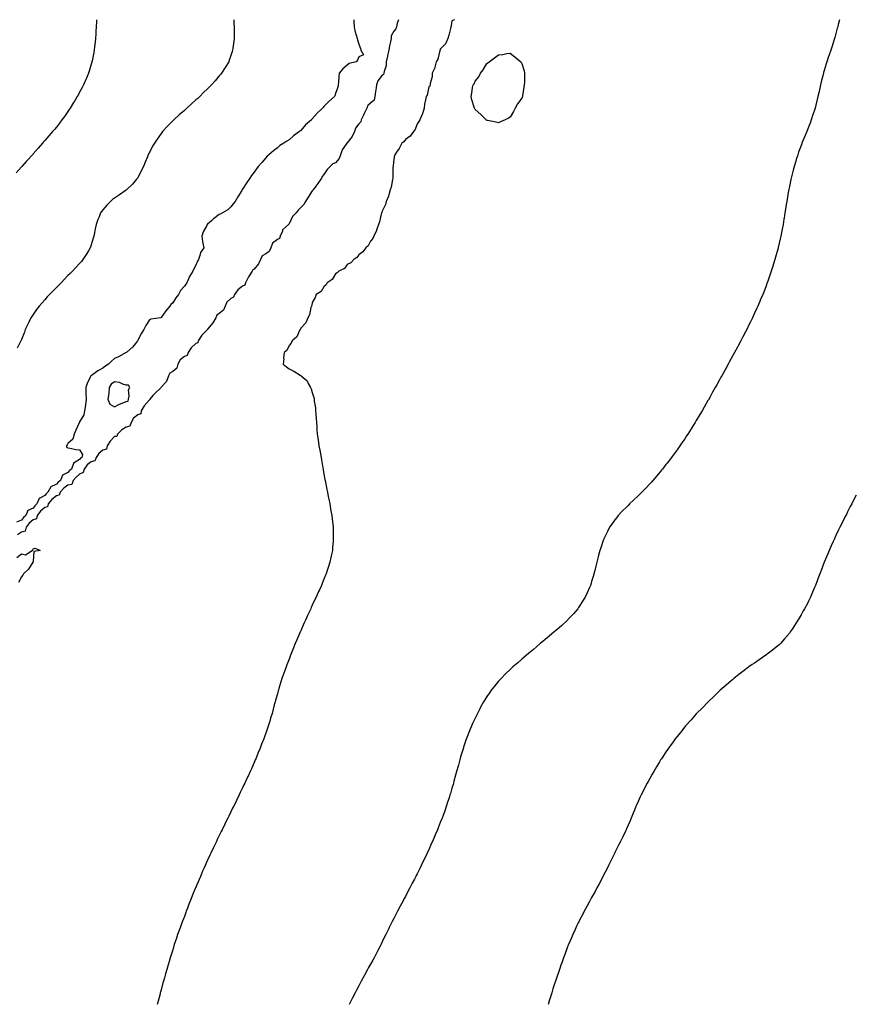
# Model space of a CAD drawing. Units: inches. Extents: x 889283 to 891923, y 7348058 to 7350698.
# Drawn here: x 890637 to 891354, y 7349852 to 7350698 of the extents above; entities that cross this region are included whole.
import ezdxf

# ---------------------------------------------------------------- set-up
doc = ezdxf.new("R2010")
doc.units = ezdxf.units.IN
doc.header["$MEASUREMENT"] = 0
doc.layers.add('Contour_88927348', color=7, linetype='Continuous', true_color=0xbe2abb)

msp = doc.modelspace()

# ---------------------------------------------------------------- linework, layer by layer
at = {"layer": 'Contour_88927348'}
for points in [[(890702.64, 7350698, 3382), (890702.61, 7350697.36, 3382), (890702.56, 7350696.43, 3382), (890702.37, 7350691.92, 3382), (890702.06, 7350687.91, 3382), (890701.9, 7350685.77, 3382), (890701.6, 7350681.92, 3382), (890701.3, 7350678.67, 3382), (890700.92, 7350674.79, 3382), (890700.62, 7350671.92, 3382), (890700.18, 7350669.79, 3382), (890698.82, 7350662.69, 3382), (890698.67, 7350661.92, 3382), (890698.52, 7350661.45, 3382), (890698.05, 7350659.86, 3382), (890696.27, 7350653.7, 3382), (890695.77, 7350651.92, 3382), (890694, 7350647.87, 3382), (890693.41, 7350646.56, 3382), (890691.42, 7350641.92, 3382), (890690.22, 7350639.75, 3382), (890688.05, 7350635.67, 3382), (890686.74, 7350633.23, 3382), (890686.06, 7350631.92, 3382), (890683, 7350626.97, 3382), (890682.85, 7350626.72, 3382), (890679.91, 7350621.92, 3382), (890679.16, 7350620.81, 3382), (890678.05, 7350619.17, 3382), (890675.06, 7350614.91, 3382), (890672.89, 7350611.92, 3382), (890670.8, 7350609.17, 3382), (890668.05, 7350605.74, 3382), (890666.35, 7350603.62, 3382), (890664.89, 7350601.92, 3382), (890661.74, 7350598.23, 3382), (890658.05, 7350594.07, 3382), (890657.06, 7350592.91, 3382), (890656.18, 7350591.92, 3382), (890652.41, 7350587.56, 3382), (890648.05, 7350582.62, 3382), (890647.73, 7350582.24, 3382), (890647.44, 7350581.92, 3382), (890643.01, 7350576.96, 3382), (890642.17, 7350576.04, 3382), (890638.44, 7350571.92, 3382), (890638.25, 7350571.72, 3382), (890638.05, 7350571.5, 3382), (890633.51, 7350566.46, 3382)], [(890923.69, 7350698, 3384), (890923.71, 7350697.58, 3384), (890923.74, 7350696.23, 3384), (890923.91, 7350691.92, 3384), (890924.58, 7350688.45, 3384), (890926.07, 7350683.9, 3384), (890926.54, 7350681.92, 3384), (890926.81, 7350680.68, 3384), (890928.05, 7350677.1, 3384), (890929.44, 7350673.31, 3384), (890929.77, 7350671.92, 3384), (890932.11, 7350667.86, 3384), (890928.05, 7350665.99, 3384), (890926.82, 7350663.15, 3384), (890925.68, 7350661.92, 3384), (890919.7, 7350660.27, 3384), (890918.05, 7350658.8, 3384), (890914.33, 7350655.64, 3384), (890911.01, 7350651.92, 3384), (890910.91, 7350649.06, 3384), (890910.46, 7350644.33, 3384), (890910.36, 7350641.92, 3384), (890910.03, 7350639.94, 3384), (890908.05, 7350634.51, 3384), (890907.41, 7350632.56, 3384), (890907.16, 7350631.92, 3384), (890902.28, 7350627.69, 3384), (890898.05, 7350623.47, 3384), (890897.3, 7350622.67, 3384), (890896.7, 7350621.92, 3384), (890892.33, 7350617.64, 3384), (890888.05, 7350612.67, 3384), (890887.64, 7350612.33, 3384), (890887.25, 7350611.92, 3384), (890882.31, 7350607.66, 3384), (890878.05, 7350602.65, 3384), (890877.6, 7350602.37, 3384), (890877.02, 7350601.92, 3384), (890871.79, 7350598.18, 3384), (890868.05, 7350594.7, 3384), (890866.26, 7350593.71, 3384), (890863.49, 7350591.92, 3384), (890860.18, 7350589.79, 3384), (890858.05, 7350588, 3384), (890854.62, 7350585.35, 3384), (890850.67, 7350581.92, 3384), (890849.35, 7350580.62, 3384), (890848.05, 7350579.16, 3384), (890844.62, 7350575.35, 3384), (890841.64, 7350571.92, 3384), (890840.11, 7350569.86, 3384), (890838.05, 7350567.1, 3384), (890835.84, 7350564.13, 3384), (890834.21, 7350561.92, 3384), (890831.78, 7350558.19, 3384), (890828.05, 7350552.33, 3384), (890827.89, 7350552.08, 3384), (890827.8, 7350551.92, 3384), (890827.42, 7350551.3, 3384), (890824.15, 7350545.82, 3384), (890821.76, 7350541.92, 3384), (890820.14, 7350539.83, 3384), (890818.05, 7350537.22, 3384), (890815.42, 7350534.55, 3384), (890810.89, 7350531.92, 3384), (890808.95, 7350531.02, 3384), (890808.05, 7350530.65, 3384), (890803.14, 7350526.83, 3384), (890801.38, 7350525.25, 3384), (890798.05, 7350522.27, 3384), (890797.88, 7350522.09, 3384), (890797.7, 7350521.92, 3384), (890797.37, 7350521.24, 3384), (890794.33, 7350515.64, 3384), (890792.96, 7350511.92, 3384), (890793.54, 7350507.41, 3384), (890793.98, 7350505.99, 3384), (890794.7, 7350501.92, 3384), (890792.01, 7350497.96, 3384), (890791.43, 7350495.3, 3384), (890790.12, 7350491.92, 3384), (890789.47, 7350490.5, 3384), (890788.05, 7350487.15, 3384), (890786.13, 7350483.84, 3384), (890785.23, 7350481.92, 3384), (890782.59, 7350477.38, 3384), (890782.02, 7350475.89, 3384), (890780.23, 7350471.92, 3384), (890779.26, 7350470.71, 3384), (890778.05, 7350469.02, 3384), (890774.75, 7350465.22, 3384), (890773.1, 7350461.92, 3384), (890770.85, 7350459.13, 3384), (890768.05, 7350454.59, 3384), (890766.58, 7350453.39, 3384), (890765.58, 7350451.92, 3384), (890762.09, 7350447.88, 3384), (890758.2, 7350442.07, 3384), (890758.1, 7350441.92, 3384), (890758.05, 7350441.85, 3384), (890757.95, 7350441.82, 3384), (890749.28, 7350440.69, 3384), (890748.05, 7350440.21, 3384), (890744.85, 7350435.12, 3384), (890743.34, 7350431.92, 3384), (890741.32, 7350428.65, 3384), (890738.05, 7350422.64, 3384), (890737.81, 7350422.16, 3384), (890737.66, 7350421.92, 3384), (890735.95, 7350419.82, 3384), (890733.41, 7350416.56, 3384), (890728.52, 7350412.39, 3384), (890728.05, 7350411.98, 3384), (890727.96, 7350411.92, 3384), (890721.57, 7350408.39, 3384), (890718.05, 7350406.77, 3384), (890715.32, 7350404.65, 3384), (890712.96, 7350401.92, 3384), (890709.85, 7350400.12, 3384), (890708.05, 7350398.54, 3384), (890703.73, 7350396.25, 3384), (890699.11, 7350392.98, 3384), (890698.05, 7350392.27, 3384), (890697.86, 7350392.11, 3384), (890697.71, 7350391.92, 3384), (890697.45, 7350391.32, 3384), (890694.61, 7350385.36, 3384), (890693.35, 7350381.92, 3384), (890693.46, 7350377.34, 3384), (890693.49, 7350376.48, 3384), (890693.63, 7350371.92, 3384), (890693.01, 7350366.96, 3384), (890692.99, 7350366.86, 3384), (890692.32, 7350361.92, 3384), (890691.55, 7350358.42, 3384), (890688.05, 7350352.46, 3384), (890687.88, 7350352.09, 3384), (890687.81, 7350351.92, 3384), (890687.62, 7350351.49, 3384), (890684.75, 7350345.22, 3384), (890683.34, 7350341.92, 3384), (890682.32, 7350337.65, 3384), (890678.05, 7350333.73, 3384), (890677.28, 7350332.69, 3384), (890676.67, 7350331.92, 3384), (890676.79, 7350330.66, 3384), (890678.05, 7350330.22, 3384), (890680.03, 7350329.94, 3384), (890684.9, 7350328.78, 3384), (890688.05, 7350328.4, 3384), (890690.62, 7350324.49, 3384), (890689.87, 7350321.92, 3384), (890688.8, 7350321.17, 3384), (890688.05, 7350319.96, 3384), (890683.35, 7350317.22, 3384), (890682.76, 7350317.21, 3384), (890682.88, 7350316.75, 3384), (890681.11, 7350311.92, 3384), (890679.36, 7350310.61, 3384), (890678.05, 7350308.92, 3384), (890673.47, 7350306.51, 3384), (890671.52, 7350301.92, 3384), (890669.49, 7350300.48, 3384), (890668.05, 7350298.98, 3384), (890663.26, 7350296.71, 3384), (890660.82, 7350291.92, 3384), (890659.32, 7350290.65, 3384), (890658.05, 7350289.11, 3384), (890653.39, 7350286.58, 3384), (890651.29, 7350281.92, 3384), (890649.57, 7350280.4, 3384), (890648.05, 7350278.32, 3384), (890643.56, 7350276.41, 3384), (890641.77, 7350271.92, 3384), (890639.72, 7350270.25, 3384), (890638.05, 7350267.95, 3384), (890633.77, 7350266.2, 3384)], [(890820.64, 7350698, 3383), (890820.7, 7350694.57, 3383), (890820.77, 7350691.92, 3383), (890820.79, 7350689.18, 3383), (890820.76, 7350684.63, 3383), (890820.78, 7350681.92, 3383), (890820.47, 7350679.5, 3383), (890819.79, 7350673.66, 3383), (890819.58, 7350671.92, 3383), (890819.18, 7350670.79, 3383), (890818.05, 7350667.23, 3383), (890816.71, 7350663.26, 3383), (890816.25, 7350661.92, 3383), (890813.05, 7350656.92, 3383), (890809.97, 7350651.92, 3383), (890809.06, 7350650.91, 3383), (890808.05, 7350649.75, 3383), (890804.41, 7350645.56, 3383), (890801.39, 7350641.92, 3383), (890799.69, 7350640.28, 3383), (890798.05, 7350638.64, 3383), (890794.66, 7350635.31, 3383), (890791.33, 7350631.92, 3383), (890789.58, 7350630.39, 3383), (890788.05, 7350629.01, 3383), (890784.29, 7350625.68, 3383), (890780.18, 7350621.92, 3383), (890779.04, 7350620.93, 3383), (890778.05, 7350620.07, 3383), (890773.72, 7350616.25, 3383), (890768.97, 7350611.92, 3383), (890768.5, 7350611.47, 3383), (890768.05, 7350611.03, 3383), (890763.55, 7350606.42, 3383), (890759.37, 7350601.92, 3383), (890758.78, 7350601.19, 3383), (890758.05, 7350600.22, 3383), (890754.57, 7350595.4, 3383), (890752.27, 7350591.92, 3383), (890750.77, 7350589.2, 3383), (890748.05, 7350583.95, 3383), (890747.37, 7350582.6, 3383), (890747.05, 7350581.92, 3383), (890746.33, 7350580.2, 3383), (890744.39, 7350575.58, 3383), (890742.85, 7350571.92, 3383), (890741.36, 7350568.61, 3383), (890738.05, 7350562.16, 3383), (890737.96, 7350562.01, 3383), (890737.91, 7350561.92, 3383), (890737.05, 7350560.92, 3383), (890733.39, 7350556.58, 3383), (890728.46, 7350551.92, 3383), (890728.23, 7350551.74, 3383), (890728.05, 7350551.62, 3383), (890727.06, 7350550.93, 3383), (890722.35, 7350547.62, 3383), (890718.05, 7350544.78, 3383), (890716.44, 7350543.53, 3383), (890714.47, 7350541.92, 3383), (890711.34, 7350538.63, 3383), (890708.05, 7350534.64, 3383), (890706.86, 7350533.11, 3383), (890706.05, 7350531.92, 3383), (890704.81, 7350528.68, 3383), (890703.78, 7350526.19, 3383), (890702.3, 7350521.92, 3383), (890701.54, 7350518.43, 3383), (890700.91, 7350514.78, 3383), (890700.33, 7350511.92, 3383), (890699.79, 7350510.18, 3383), (890698.05, 7350504.65, 3383), (890697.32, 7350502.65, 3383), (890697.05, 7350501.92, 3383), (890695.6, 7350499.47, 3383), (890693.73, 7350496.24, 3383), (890690.95, 7350491.92, 3383), (890689.67, 7350490.3, 3383), (890688.05, 7350488.54, 3383), (890684.9, 7350485.07, 3383), (890682, 7350481.92, 3383), (890680.01, 7350479.96, 3383), (890678.05, 7350478.14, 3383), (890675.03, 7350474.94, 3383), (890672.13, 7350471.92, 3383), (890670.11, 7350469.86, 3383), (890668.05, 7350467.89, 3383), (890665.11, 7350464.86, 3383), (890662.25, 7350461.92, 3383), (890660.24, 7350459.73, 3383), (890658.05, 7350457.38, 3383), (890655.47, 7350454.49, 3383), (890653.17, 7350451.92, 3383), (890651.06, 7350448.91, 3383), (890648.05, 7350444.7, 3383), (890646.89, 7350443.08, 3383), (890646.04, 7350441.92, 3383), (890644.34, 7350438.21, 3383), (890643.55, 7350436.42, 3383), (890641.35, 7350431.92, 3383), (890640.56, 7350429.41, 3383), (890638.05, 7350423.15, 3383), (890637.7, 7350422.27, 3383), (890637.53, 7350421.92, 3383), (890636.96, 7350420.83, 3383), (890634.32, 7350415.65, 3383)], [(890962.21, 7350698, 3385), (890962.17, 7350697.8, 3385), (890961.07, 7350694.94, 3385), (890960.29, 7350691.92, 3385), (890959.8, 7350690.17, 3385), (890958.05, 7350688.22, 3385), (890955.88, 7350684.09, 3385), (890955.69, 7350681.92, 3385), (890955.21, 7350679.08, 3385), (890954.49, 7350675.48, 3385), (890953.91, 7350671.92, 3385), (890952.79, 7350667.18, 3385), (890952.65, 7350666.52, 3385), (890951.63, 7350661.92, 3385), (890951.5, 7350658.47, 3385), (890949.71, 7350653.59, 3385), (890949.6, 7350651.92, 3385), (890949.18, 7350650.79, 3385), (890948.05, 7350650.37, 3385), (890944.45, 7350645.52, 3385), (890943.31, 7350641.92, 3385), (890942.6, 7350637.37, 3385), (890942.43, 7350636.3, 3385), (890941.75, 7350631.92, 3385), (890941.09, 7350628.88, 3385), (890938.05, 7350626.31, 3385), (890935.74, 7350624.23, 3385), (890934.92, 7350621.92, 3385), (890932.67, 7350617.3, 3385), (890931.96, 7350615.83, 3385), (890930.07, 7350611.92, 3385), (890929.73, 7350610.24, 3385), (890928.05, 7350608.56, 3385), (890925.12, 7350604.85, 3385), (890924.29, 7350601.92, 3385), (890922.21, 7350597.76, 3385), (890918.05, 7350592.24, 3385), (890917.84, 7350592.13, 3385), (890917.74, 7350591.92, 3385), (890917.22, 7350591.09, 3385), (890913.69, 7350586.28, 3385), (890912.14, 7350581.92, 3385), (890911.24, 7350578.73, 3385), (890908.05, 7350574.96, 3385), (890905.72, 7350574.25, 3385), (890903.3, 7350571.92, 3385), (890900.67, 7350569.3, 3385), (890898.05, 7350565.01, 3385), (890896.59, 7350563.38, 3385), (890895.8, 7350561.92, 3385), (890892.84, 7350557.13, 3385), (890890.96, 7350554.83, 3385), (890888.66, 7350551.92, 3385), (890888.46, 7350551.51, 3385), (890888.05, 7350551.06, 3385), (890884.59, 7350545.38, 3385), (890882.26, 7350541.92, 3385), (890880.68, 7350539.29, 3385), (890878.05, 7350536.76, 3385), (890875.75, 7350534.22, 3385), (890874.29, 7350531.92, 3385), (890871.01, 7350528.96, 3385), (890868.05, 7350522.53, 3385), (890867.76, 7350522.21, 3385), (890867.6, 7350521.92, 3385), (890862.53, 7350517.44, 3385), (890862.3, 7350516.17, 3385), (890860.47, 7350511.92, 3385), (890859.94, 7350510.03, 3385), (890858.05, 7350509.04, 3385), (890853.95, 7350506.02, 3385), (890852.39, 7350501.92, 3385), (890851.04, 7350498.93, 3385), (890848.05, 7350496.79, 3385), (890844.87, 7350495.1, 3385), (890843.52, 7350491.92, 3385), (890841.73, 7350488.24, 3385), (890838.05, 7350483.55, 3385), (890836.94, 7350483.03, 3385), (890836.44, 7350481.92, 3385), (890833.1, 7350476.97, 3385), (890833.06, 7350476.91, 3385), (890830.51, 7350471.92, 3385), (890830.03, 7350469.94, 3385), (890828.05, 7350469.12, 3385), (890824.04, 7350465.93, 3385), (890821.19, 7350461.92, 3385), (890820.3, 7350459.67, 3385), (890818.05, 7350458.46, 3385), (890814.69, 7350455.28, 3385), (890813.04, 7350451.92, 3385), (890811.6, 7350448.37, 3385), (890808.05, 7350445.47, 3385), (890805.85, 7350444.12, 3385), (890805.07, 7350441.92, 3385), (890802.5, 7350437.47, 3385), (890798.05, 7350432.14, 3385), (890797.89, 7350432.09, 3385), (890797.82, 7350431.92, 3385), (890793.05, 7350426.92, 3385), (890789.98, 7350421.92, 3385), (890789.64, 7350420.32, 3385), (890788.05, 7350419.63, 3385), (890783.87, 7350416.1, 3385), (890781.44, 7350411.92, 3385), (890780.55, 7350409.42, 3385), (890778.05, 7350408.49, 3385), (890774.37, 7350405.6, 3385), (890772.5, 7350401.92, 3385), (890771.54, 7350398.43, 3385), (890768.05, 7350395.83, 3385), (890765.69, 7350394.28, 3385), (890764.44, 7350391.92, 3385), (890762.85, 7350387.12, 3385), (890758.54, 7350382.41, 3385), (890758.12, 7350381.92, 3385), (890758.09, 7350381.88, 3385), (890758.05, 7350381.88, 3385), (890757.44, 7350381.31, 3385), (890752.88, 7350377.09, 3385), (890751.08, 7350374.95, 3385), (890748.49, 7350371.92, 3385), (890748.5, 7350371.48, 3385), (890748.05, 7350371.44, 3385), (890743.67, 7350366.3, 3385), (890740.97, 7350361.92, 3385), (890740.72, 7350359.25, 3385), (890738.05, 7350358.55, 3385), (890734.47, 7350355.5, 3385), (890732.31, 7350351.92, 3385), (890731.22, 7350348.75, 3385), (890728.05, 7350347.79, 3385), (890724.33, 7350345.64, 3385), (890720.6, 7350341.92, 3385), (890720.01, 7350339.96, 3385), (890718.05, 7350339.72, 3385), (890714.26, 7350335.71, 3385), (890711.69, 7350331.92, 3385), (890711.04, 7350328.93, 3385), (890708.05, 7350328.04, 3385), (890704.67, 7350325.3, 3385), (890702.2, 7350321.92, 3385), (890701.03, 7350318.94, 3385), (890698.05, 7350318.21, 3385), (890694.51, 7350315.46, 3385), (890692, 7350311.92, 3385), (890691.19, 7350308.78, 3385), (890688.05, 7350307.47, 3385), (890684.96, 7350305.01, 3385), (890682.43, 7350301.92, 3385), (890681.24, 7350298.74, 3385), (890678.05, 7350297.94, 3385), (890674.61, 7350295.36, 3385), (890671.3, 7350291.92, 3385), (890670.55, 7350289.42, 3385), (890668.05, 7350288.91, 3385), (890664.31, 7350285.66, 3385), (890661.14, 7350281.92, 3385), (890660.53, 7350279.44, 3385), (890658.05, 7350278.93, 3385), (890654.35, 7350275.62, 3385), (890651.5, 7350271.92, 3385), (890650.99, 7350268.99, 3385), (890648.05, 7350268.23, 3385), (890644.65, 7350265.32, 3385), (890642, 7350261.92, 3385), (890641.36, 7350258.61, 3385), (890638.05, 7350257.69, 3385), (890634.74, 7350255.23, 3385)], [(891010.21, 7350698, 3386), (891008.05, 7350696.92, 3386), (891007.29, 7350692.68, 3386), (891007.04, 7350691.92, 3386), (891006.68, 7350690.55, 3386), (891005.3, 7350684.67, 3386), (891004.53, 7350681.92, 3386), (891002.63, 7350677.34, 3386), (890998.05, 7350672.58, 3386), (890997.89, 7350672.08, 3386), (890997.81, 7350671.92, 3386), (890997.65, 7350671.52, 3386), (890995.86, 7350664.11, 3386), (890994.45, 7350661.92, 3386), (890993.36, 7350657.23, 3386), (890993.41, 7350656.56, 3386), (890990.9, 7350651.92, 3386), (890990.99, 7350648.98, 3386), (890989.32, 7350643.19, 3386), (890989.4, 7350641.92, 3386), (890988.96, 7350641.01, 3386), (890988.05, 7350640.32, 3386), (890986.69, 7350633.28, 3386), (890985.83, 7350631.92, 3386), (890985.39, 7350629.26, 3386), (890984.57, 7350625.4, 3386), (890984.04, 7350621.92, 3386), (890982.73, 7350617.23, 3386), (890982.03, 7350615.9, 3386), (890980.36, 7350611.92, 3386), (890979.58, 7350610.39, 3386), (890978.05, 7350608.47, 3386), (890976.4, 7350603.57, 3386), (890975.13, 7350601.92, 3386), (890972.07, 7350597.9, 3386), (890968.05, 7350595.1, 3386), (890966.83, 7350593.14, 3386), (890964.92, 7350591.92, 3386), (890962.6, 7350587.37, 3386), (890960.38, 7350584.25, 3386), (890958.83, 7350581.92, 3386), (890958.77, 7350581.2, 3386), (890958.05, 7350578.12, 3386), (890957.53, 7350572.44, 3386), (890957.42, 7350571.92, 3386), (890957.29, 7350571.16, 3386), (890957.38, 7350562.59, 3386), (890957.19, 7350561.92, 3386), (890956.84, 7350560.71, 3386), (890955.87, 7350554.1, 3386), (890954.92, 7350551.92, 3386), (890953.71, 7350547.58, 3386), (890953.54, 7350546.43, 3386), (890951.63, 7350541.92, 3386), (890950.91, 7350539.06, 3386), (890948.05, 7350533.35, 3386), (890947.66, 7350532.31, 3386), (890947.36, 7350531.92, 3386), (890947.08, 7350530.95, 3386), (890945.71, 7350524.26, 3386), (890944.93, 7350521.92, 3386), (890943.27, 7350517.14, 3386), (890943.2, 7350516.77, 3386), (890940.8, 7350511.92, 3386), (890939.97, 7350510, 3386), (890938.05, 7350507.68, 3386), (890936.16, 7350503.81, 3386), (890934.1, 7350501.92, 3386), (890931.52, 7350498.45, 3386), (890928.05, 7350495.94, 3386), (890926.4, 7350493.57, 3386), (890923.73, 7350491.92, 3386), (890921, 7350488.97, 3386), (890918.05, 7350487.58, 3386), (890915.74, 7350484.23, 3386), (890910.82, 7350481.92, 3386), (890909.54, 7350480.43, 3386), (890908.05, 7350479.64, 3386), (890905.18, 7350474.79, 3386), (890900.83, 7350471.92, 3386), (890899.92, 7350470.05, 3386), (890898.05, 7350468.47, 3386), (890895.57, 7350464.4, 3386), (890891.34, 7350461.92, 3386), (890890.55, 7350459.42, 3386), (890888.05, 7350454.92, 3386), (890887.56, 7350452.41, 3386), (890887.28, 7350451.92, 3386), (890886.9, 7350450.77, 3386), (890885.52, 7350444.45, 3386), (890884.25, 7350441.92, 3386), (890882.4, 7350437.57, 3386), (890878.05, 7350432.87, 3386), (890877.82, 7350432.15, 3386), (890877.61, 7350431.92, 3386), (890877.02, 7350430.89, 3386), (890874.6, 7350425.37, 3386), (890870.64, 7350421.92, 3386), (890869.89, 7350420.08, 3386), (890868.05, 7350418.1, 3386), (890866.24, 7350413.73, 3386), (890863.8, 7350411.92, 3386), (890863.33, 7350407.2, 3386), (890863.47, 7350406.51, 3386), (890862.93, 7350401.92, 3386), (890865.85, 7350399.72, 3386), (890868.05, 7350397.99, 3386), (890872.1, 7350395.97, 3386), (890877.49, 7350392.48, 3386), (890878.05, 7350392.14, 3386), (890878.21, 7350392.08, 3386), (890878.41, 7350391.92, 3386), (890883.69, 7350387.56, 3386), (890884.59, 7350385.38, 3386), (890886.47, 7350381.92, 3386), (890887, 7350380.88, 3386), (890888.05, 7350377.63, 3386), (890889.41, 7350373.28, 3386), (890889.59, 7350371.92, 3386), (890889.72, 7350370.26, 3386), (890890.74, 7350364.61, 3386), (890890.88, 7350361.92, 3386), (890890.97, 7350359.01, 3386), (890891.46, 7350355.33, 3386), (890891.6, 7350351.92, 3386), (890891.82, 7350348.15, 3386), (890892.06, 7350345.93, 3386), (890892.27, 7350341.92, 3386), (890892.96, 7350337.01, 3386), (890892.99, 7350336.86, 3386), (890893.61, 7350331.92, 3386), (890894.37, 7350328.24, 3386), (890894.97, 7350325, 3386), (890895.53, 7350321.92, 3386), (890895.92, 7350319.8, 3386), (890897.08, 7350312.89, 3386), (890897.27, 7350311.92, 3386), (890897.38, 7350311.25, 3386), (890898.05, 7350307.63, 3386), (890898.93, 7350302.8, 3386), (890899.09, 7350301.92, 3386), (890899.34, 7350300.63, 3386), (890900.49, 7350294.37, 3386), (890900.96, 7350291.92, 3386), (890901.72, 7350288.25, 3386), (890902.18, 7350286.05, 3386), (890903.05, 7350281.92, 3386), (890903.78, 7350277.65, 3386), (890904.05, 7350275.92, 3386), (890904.7, 7350271.92, 3386), (890905.06, 7350268.93, 3386), (890905.55, 7350264.42, 3386), (890905.82, 7350261.92, 3386), (890905.89, 7350259.76, 3386), (890906, 7350253.97, 3386), (890906.04, 7350251.92, 3386), (890905.89, 7350249.76, 3386), (890905.46, 7350244.51, 3386), (890905.25, 7350241.92, 3386), (890904.53, 7350238.4, 3386), (890904, 7350235.97, 3386), (890903.17, 7350231.92, 3386), (890901.88, 7350228.09, 3386), (890900.85, 7350224.72, 3386), (890899.97, 7350221.92, 3386), (890899.39, 7350220.58, 3386), (890898.05, 7350217.21, 3386), (890896.51, 7350213.46, 3386), (890895.92, 7350211.92, 3386), (890894.11, 7350207.98, 3386), (890893.44, 7350206.53, 3386), (890891.38, 7350201.92, 3386), (890890.27, 7350199.7, 3386), (890888.05, 7350194.86, 3386), (890887.12, 7350192.85, 3386), (890886.73, 7350191.92, 3386), (890885.65, 7350189.52, 3386), (890883.99, 7350185.98, 3386), (890882.19, 7350181.92, 3386), (890880.88, 7350179.09, 3386), (890878.05, 7350172.81, 3386), (890877.77, 7350172.2, 3386), (890877.65, 7350171.92, 3386), (890877.36, 7350171.23, 3386), (890874.74, 7350165.23, 3386), (890873.34, 7350161.92, 3386), (890871.79, 7350158.18, 3386), (890870.2, 7350154.07, 3386), (890869.35, 7350151.92, 3386), (890868.98, 7350150.99, 3386), (890868.05, 7350148.55, 3386), (890866.17, 7350143.8, 3386), (890865.45, 7350141.92, 3386), (890864.07, 7350137.94, 3386), (890863.53, 7350136.44, 3386), (890861.97, 7350131.92, 3386), (890861.02, 7350128.95, 3386), (890859.33, 7350123.2, 3386), (890858.95, 7350121.92, 3386), (890858.76, 7350121.21, 3386), (890858.05, 7350118.69, 3386), (890856.53, 7350113.44, 3386), (890856.09, 7350111.92, 3386), (890855.36, 7350109.23, 3386), (890854.38, 7350105.59, 3386), (890853.4, 7350101.92, 3386), (890852.18, 7350097.79, 3386), (890851.43, 7350095.3, 3386), (890850.42, 7350091.92, 3386), (890849.83, 7350090.13, 3386), (890848.05, 7350084.88, 3386), (890847.28, 7350082.69, 3386), (890847, 7350081.92, 3386), (890846.33, 7350080.2, 3386), (890844.49, 7350075.48, 3386), (890843.1, 7350071.92, 3386), (890841.63, 7350068.34, 3386), (890839.66, 7350063.53, 3386), (890839, 7350061.92, 3386), (890838.71, 7350061.26, 3386), (890838.05, 7350059.74, 3386), (890835.64, 7350054.33, 3386), (890834.54, 7350051.92, 3386), (890832.49, 7350047.48, 3386), (890831.51, 7350045.38, 3386), (890829.91, 7350041.92, 3386), (890829.31, 7350040.66, 3386), (890828.05, 7350037.96, 3386), (890826.1, 7350033.87, 3386), (890825.2, 7350031.92, 3386), (890822.84, 7350027.13, 3386), (890822.46, 7350026.33, 3386), (890820.36, 7350021.92, 3386), (890819.58, 7350020.39, 3386), (890818.05, 7350017.33, 3386), (890816.25, 7350013.72, 3386), (890815.36, 7350011.92, 3386), (890812.95, 7350007.02, 3386), (890812.76, 7350006.63, 3386), (890810.45, 7350001.92, 3386), (890809.66, 7350000.31, 3386), (890808.05, 7349997.02, 3386), (890806.38, 7349993.59, 3386), (890805.57, 7349991.92, 3386), (890803.33, 7349987.2, 3386), (890803.15, 7349986.82, 3386), (890800.79, 7349981.92, 3386), (890799.92, 7349980.05, 3386), (890798.05, 7349975.96, 3386), (890796.8, 7349973.17, 3386), (890796.24, 7349971.92, 3386), (890794.83, 7349968.7, 3386), (890793.74, 7349966.23, 3386), (890791.85, 7349961.92, 3386), (890790.7, 7349959.27, 3386), (890788.05, 7349952.72, 3386), (890787.82, 7349952.15, 3386), (890787.73, 7349951.92, 3386), (890787.5, 7349951.37, 3386), (890784.88, 7349945.09, 3386), (890783.65, 7349941.92, 3386), (890782.04, 7349937.93, 3386), (890780.76, 7349934.63, 3386), (890779.72, 7349931.92, 3386), (890779.24, 7349930.73, 3386), (890778.05, 7349927.55, 3386), (890776.52, 7349923.45, 3386), (890775.96, 7349921.92, 3386), (890774.74, 7349918.61, 3386), (890773.81, 7349916.16, 3386), (890772.29, 7349911.92, 3386), (890771.21, 7349908.76, 3386), (890769.44, 7349903.31, 3386), (890768.97, 7349901.92, 3386), (890768.74, 7349901.23, 3386), (890768.05, 7349898.89, 3386), (890766.37, 7349893.59, 3386), (890765.85, 7349891.92, 3386), (890764.97, 7349888.84, 3386), (890764.1, 7349885.87, 3386), (890762.93, 7349881.92, 3386), (890761.83, 7349878.14, 3386), (890760.89, 7349874.76, 3386), (890760.08, 7349871.92, 3386), (890759.65, 7349870.32, 3386), (890758.05, 7349864.34, 3386), (890757.53, 7349862.44, 3386), (890757.39, 7349861.92, 3386), (890757.16, 7349861.03, 3386), (890755.45, 7349854.52, 3386), (890754.79, 7349851.92, 3386)], [(891340.98, 7350698, 3387), (891340.03, 7350693.9, 3387), (891339.55, 7350691.92, 3387), (891339.23, 7350690.74, 3387), (891338.05, 7350686.2, 3387), (891337.14, 7350682.83, 3387), (891336.9, 7350681.92, 3387), (891336.36, 7350680.23, 3387), (891334.74, 7350675.23, 3387), (891333.7, 7350671.92, 3387), (891332.27, 7350667.7, 3387), (891331.51, 7350665.38, 3387), (891330.35, 7350661.92, 3387), (891329.79, 7350660.18, 3387), (891328.05, 7350654.45, 3387), (891327.47, 7350652.5, 3387), (891327.31, 7350651.92, 3387), (891327.05, 7350650.92, 3387), (891325.44, 7350644.53, 3387), (891324.8, 7350641.92, 3387), (891323.81, 7350637.68, 3387), (891323.54, 7350636.43, 3387), (891322.49, 7350631.92, 3387), (891321.65, 7350628.32, 3387), (891320.71, 7350624.58, 3387), (891320.09, 7350621.92, 3387), (891319.63, 7350620.34, 3387), (891318.05, 7350615.56, 3387), (891317.16, 7350612.81, 3387), (891316.85, 7350611.92, 3387), (891316.11, 7350609.98, 3387), (891314.42, 7350605.55, 3387), (891313.01, 7350601.92, 3387), (891311.55, 7350598.42, 3387), (891309.39, 7350593.26, 3387), (891308.83, 7350591.92, 3387), (891308.6, 7350591.37, 3387), (891308.05, 7350589.96, 3387), (891305.92, 7350584.05, 3387), (891305.22, 7350581.92, 3387), (891303.98, 7350577.86, 3387), (891303.54, 7350576.43, 3387), (891302.17, 7350571.92, 3387), (891301.32, 7350568.65, 3387), (891300.18, 7350564.05, 3387), (891299.64, 7350561.92, 3387), (891299.36, 7350560.61, 3387), (891298.05, 7350554.63, 3387), (891297.57, 7350552.4, 3387), (891297.47, 7350551.92, 3387), (891297.33, 7350551.2, 3387), (891296.07, 7350543.9, 3387), (891295.71, 7350541.92, 3387), (891295.26, 7350539.13, 3387), (891294.7, 7350535.27, 3387), (891294.16, 7350531.92, 3387), (891293.5, 7350527.37, 3387), (891293.39, 7350526.58, 3387), (891292.66, 7350521.92, 3387), (891291.95, 7350518.02, 3387), (891291.4, 7350515.27, 3387), (891290.76, 7350511.92, 3387), (891290.25, 7350509.72, 3387), (891288.48, 7350502.35, 3387), (891288.38, 7350501.92, 3387), (891288.3, 7350501.67, 3387), (891288.05, 7350500.74, 3387), (891286.13, 7350493.84, 3387), (891285.59, 7350491.92, 3387), (891284.48, 7350488.35, 3387), (891283.8, 7350486.17, 3387), (891282.5, 7350481.92, 3387), (891281.35, 7350478.62, 3387), (891279.59, 7350473.46, 3387), (891279.07, 7350471.92, 3387), (891278.78, 7350471.18, 3387), (891278.05, 7350469.29, 3387), (891275.97, 7350464.01, 3387), (891275.16, 7350461.92, 3387), (891273.02, 7350456.95, 3387), (891272.98, 7350456.85, 3387), (891270.87, 7350451.92, 3387), (891269.98, 7350449.99, 3387), (891268.05, 7350445.79, 3387), (891266.81, 7350443.16, 3387), (891266.25, 7350441.92, 3387), (891264.52, 7350438.39, 3387), (891263.56, 7350436.41, 3387), (891261.38, 7350431.92, 3387), (891260.25, 7350429.72, 3387), (891258.05, 7350425.47, 3387), (891256.83, 7350423.14, 3387), (891256.2, 7350421.92, 3387), (891253.98, 7350417.85, 3387), (891253.32, 7350416.65, 3387), (891250.83, 7350411.92, 3387), (891249.84, 7350410.13, 3387), (891248.05, 7350406.76, 3387), (891246.33, 7350403.64, 3387), (891245.41, 7350401.92, 3387), (891242.78, 7350397.19, 3387), (891239.92, 7350391.92, 3387), (891239.25, 7350390.72, 3387), (891238.05, 7350388.56, 3387), (891235.67, 7350384.3, 3387), (891234.33, 7350381.92, 3387), (891232.06, 7350377.91, 3387), (891229.56, 7350373.43, 3387), (891228.72, 7350371.92, 3387), (891228.47, 7350371.5, 3387), (891228.05, 7350370.73, 3387), (891224.83, 7350365.14, 3387), (891223.03, 7350361.92, 3387), (891221.17, 7350358.8, 3387), (891218.05, 7350353.49, 3387), (891217.46, 7350352.51, 3387), (891217.12, 7350351.92, 3387), (891215.49, 7350349.36, 3387), (891213.59, 7350346.38, 3387), (891210.79, 7350341.92, 3387), (891209.68, 7350340.29, 3387), (891208.05, 7350337.88, 3387), (891205.63, 7350334.34, 3387), (891203.97, 7350331.92, 3387), (891201.49, 7350328.48, 3387), (891198.05, 7350323.79, 3387), (891197.25, 7350322.72, 3387), (891196.65, 7350321.92, 3387), (891192.93, 7350317.04, 3387), (891191.96, 7350315.83, 3387), (891188.86, 7350311.92, 3387), (891188.5, 7350311.47, 3387), (891188.05, 7350310.9, 3387), (891184.02, 7350305.95, 3387), (891180.67, 7350301.92, 3387), (891179.41, 7350300.55, 3387), (891178.05, 7350299.08, 3387), (891174.56, 7350295.41, 3387), (891171.17, 7350291.92, 3387), (891169.61, 7350290.36, 3387), (891168.05, 7350288.84, 3387), (891164.49, 7350285.48, 3387), (891160.7, 7350281.92, 3387), (891159.38, 7350280.59, 3387), (891158.05, 7350279.27, 3387), (891154.4, 7350275.58, 3387), (891150.89, 7350271.92, 3387), (891149.67, 7350270.3, 3387), (891148.05, 7350268.12, 3387), (891145.42, 7350264.55, 3387), (891143.51, 7350261.92, 3387), (891141.71, 7350258.26, 3387), (891139.11, 7350252.98, 3387), (891138.58, 7350251.92, 3387), (891138.44, 7350251.53, 3387), (891138.05, 7350250.37, 3387), (891135.89, 7350244.08, 3387), (891135.18, 7350241.92, 3387), (891134.1, 7350237.97, 3387), (891133.65, 7350236.32, 3387), (891132.48, 7350231.92, 3387), (891131.63, 7350228.34, 3387), (891130.74, 7350224.61, 3387), (891130.08, 7350221.92, 3387), (891129.61, 7350220.36, 3387), (891128.05, 7350215.2, 3387), (891127.28, 7350212.69, 3387), (891127.04, 7350211.92, 3387), (891126.27, 7350210.14, 3387), (891124.33, 7350205.64, 3387), (891122.61, 7350201.92, 3387), (891120.87, 7350199.1, 3387), (891118.05, 7350194.73, 3387), (891116.92, 7350193.05, 3387), (891116.1, 7350191.92, 3387), (891112.38, 7350187.59, 3387), (891108.05, 7350182.78, 3387), (891107.63, 7350182.34, 3387), (891107.21, 7350181.92, 3387), (891102.42, 7350177.55, 3387), (891098.05, 7350173.7, 3387), (891097.1, 7350172.87, 3387), (891096, 7350171.92, 3387), (891091.65, 7350168.33, 3387), (891088.05, 7350165.39, 3387), (891086.17, 7350163.8, 3387), (891083.9, 7350161.92, 3387), (891080.72, 7350159.25, 3387), (891078.05, 7350156.97, 3387), (891075.36, 7350154.61, 3387), (891072.15, 7350151.92, 3387), (891069.92, 7350150.05, 3387), (891068.05, 7350148.49, 3387), (891064.56, 7350145.42, 3387), (891060.49, 7350141.92, 3387), (891059.19, 7350140.78, 3387), (891058.05, 7350139.77, 3387), (891054.09, 7350135.88, 3387), (891050.2, 7350131.92, 3387), (891049.17, 7350130.8, 3387), (891048.05, 7350129.51, 3387), (891044.6, 7350125.38, 3387), (891041.88, 7350121.92, 3387), (891040.28, 7350119.69, 3387), (891038.05, 7350116.38, 3387), (891036.29, 7350113.67, 3387), (891035.22, 7350111.92, 3387), (891032.69, 7350107.28, 3387), (891031.93, 7350105.8, 3387), (891029.92, 7350101.92, 3387), (891029.32, 7350100.65, 3387), (891028.05, 7350097.79, 3387), (891026.13, 7350093.83, 3387), (891025.24, 7350091.92, 3387), (891023.2, 7350087.07, 3387), (891023.11, 7350086.86, 3387), (891021.13, 7350081.92, 3387), (891020.32, 7350079.65, 3387), (891018.05, 7350072.79, 3387), (891017.83, 7350072.14, 3387), (891017.76, 7350071.92, 3387), (891017.64, 7350071.51, 3387), (891015.49, 7350064.48, 3387), (891014.78, 7350061.92, 3387), (891013.59, 7350057.46, 3387), (891013.36, 7350056.61, 3387), (891012.07, 7350051.92, 3387), (891011.19, 7350048.78, 3387), (891009.77, 7350043.64, 3387), (891009.28, 7350041.92, 3387), (891009, 7350040.97, 3387), (891008.05, 7350037.71, 3387), (891006.73, 7350033.24, 3387), (891006.35, 7350031.92, 3387), (891005.55, 7350029.42, 3387), (891004.32, 7350025.65, 3387), (891003.11, 7350021.92, 3387), (891001.8, 7350018.17, 3387), (891000.4, 7350014.27, 3387), (890999.54, 7350011.92, 3387), (890999.11, 7350010.86, 3387), (890998.05, 7350008.14, 3387), (890996.28, 7350003.69, 3387), (890995.59, 7350001.92, 3387), (890993.73, 7349997.59, 3387), (890993.32, 7349996.66, 3387), (890991.28, 7349991.92, 3387), (890990.25, 7349989.72, 3387), (890988.05, 7349984.78, 3387), (890987.16, 7349982.81, 3387), (890986.74, 7349981.92, 3387), (890985.51, 7349979.38, 3387), (890983.89, 7349976.08, 3387), (890981.92, 7349971.92, 3387), (890980.63, 7349969.35, 3387), (890978.05, 7349964.12, 3387), (890977.32, 7349962.66, 3387), (890976.95, 7349961.92, 3387), (890975.75, 7349959.62, 3387), (890973.89, 7349956.08, 3387), (890971.78, 7349951.92, 3387), (890970.5, 7349949.47, 3387), (890968.05, 7349944.73, 3387), (890967.08, 7349942.89, 3387), (890966.58, 7349941.92, 3387), (890965, 7349938.87, 3387), (890963.66, 7349936.31, 3387), (890961.38, 7349931.92, 3387), (890960.22, 7349929.75, 3387), (890958.05, 7349925.58, 3387), (890956.78, 7349923.19, 3387), (890956.14, 7349921.92, 3387), (890954.23, 7349918.1, 3387), (890953.44, 7349916.53, 3387), (890951.18, 7349911.92, 3387), (890950.14, 7349909.83, 3387), (890948.05, 7349905.52, 3387), (890946.85, 7349903.12, 3387), (890946.28, 7349901.92, 3387), (890944.39, 7349898.26, 3387), (890943.47, 7349896.5, 3387), (890941.07, 7349891.92, 3387), (890940.01, 7349889.96, 3387), (890938.05, 7349886.36, 3387), (890936.46, 7349883.52, 3387), (890935.58, 7349881.92, 3387), (890932.91, 7349877.06, 3387), (890932.57, 7349876.44, 3387), (890930.13, 7349871.92, 3387), (890929.41, 7349870.56, 3387), (890928.05, 7349867.94, 3387), (890925.94, 7349864.03, 3387), (890924.82, 7349861.92, 3387), (890922.53, 7349857.44, 3387), (890921.43, 7349855.3, 3387), (890919.72, 7349851.92, 3387)], [(891355.46, 7350289.33, 3388), (891353.8, 7350286.17, 3388), (891351.58, 7350281.92, 3388), (891350.39, 7350279.58, 3388), (891348.05, 7350275.03, 3388), (891347, 7350272.96, 3388), (891346.48, 7350271.92, 3388), (891344.83, 7350268.71, 3388), (891343.63, 7350266.34, 3388), (891341.38, 7350261.92, 3388), (891340.31, 7350259.66, 3388), (891338.05, 7350254.82, 3388), (891337.13, 7350252.84, 3388), (891336.72, 7350251.92, 3388), (891335.66, 7350249.54, 3388), (891334.04, 7350245.93, 3388), (891332.25, 7350241.92, 3388), (891330.97, 7350239, 3388), (891328.05, 7350231.92, 3388), (891325.26, 7350224.71, 3388), (891324.21, 7350221.92, 3388), (891322.53, 7350217.44, 3388), (891321.91, 7350215.78, 3388), (891320.46, 7350211.92, 3388), (891319.74, 7350210.23, 3388), (891318.05, 7350206.11, 3388), (891316.83, 7350203.14, 3388), (891316.33, 7350201.92, 3388), (891314.5, 7350198.37, 3388), (891313.51, 7350196.46, 3388), (891311.14, 7350191.92, 3388), (891309.99, 7350189.98, 3388), (891308.05, 7350186.58, 3388), (891306.34, 7350183.63, 3388), (891305.39, 7350181.92, 3388), (891302.49, 7350177.48, 3388), (891300.32, 7350174.19, 3388), (891298.83, 7350171.92, 3388), (891298.5, 7350171.47, 3388), (891298.05, 7350170.9, 3388), (891293.96, 7350166.01, 3388), (891290.36, 7350161.92, 3388), (891289.18, 7350160.79, 3388), (891288.05, 7350159.86, 3388), (891283.63, 7350156.33, 3388), (891278.96, 7350152.83, 3388), (891278.05, 7350152.14, 3388), (891277.92, 7350152.05, 3388), (891277.74, 7350151.92, 3388), (891272.11, 7350147.86, 3388), (891268.05, 7350145.17, 3388), (891266.14, 7350143.83, 3388), (891263.28, 7350141.92, 3388), (891260.37, 7350139.61, 3388), (891258.05, 7350137.85, 3388), (891254.74, 7350135.23, 3388), (891250.43, 7350131.92, 3388), (891249.17, 7350130.8, 3388), (891248.05, 7350129.88, 3388), (891243.78, 7350126.19, 3388), (891238.67, 7350121.92, 3388), (891238.36, 7350121.61, 3388), (891238.05, 7350121.31, 3388), (891233.36, 7350116.61, 3388), (891228.36, 7350111.92, 3388), (891228.21, 7350111.76, 3388), (891228.05, 7350111.6, 3388), (891223.26, 7350106.71, 3388), (891218.31, 7350101.92, 3388), (891218.19, 7350101.78, 3388), (891218.05, 7350101.62, 3388), (891213.52, 7350096.45, 3388), (891209.38, 7350091.92, 3388), (891208.8, 7350091.17, 3388), (891208.05, 7350090.26, 3388), (891204.34, 7350085.63, 3388), (891201.28, 7350081.92, 3388), (891199.92, 7350080.05, 3388), (891198.05, 7350077.51, 3388), (891195.73, 7350074.24, 3388), (891194.03, 7350071.92, 3388), (891191.67, 7350068.3, 3388), (891188.05, 7350062.88, 3388), (891187.67, 7350062.3, 3388), (891187.42, 7350061.92, 3388), (891186.51, 7350060.38, 3388), (891183.94, 7350056.03, 3388), (891181.42, 7350051.92, 3388), (891180.19, 7350049.78, 3388), (891178.05, 7350046.09, 3388), (891176.56, 7350043.41, 3388), (891175.72, 7350041.92, 3388), (891173.36, 7350037.23, 3388), (891173.15, 7350036.82, 3388), (891170.52, 7350031.92, 3388), (891169.78, 7350030.19, 3388), (891168.05, 7350026.31, 3388), (891166.75, 7350023.22, 3388), (891166.17, 7350021.92, 3388), (891164.83, 7350018.71, 3388), (891163.78, 7350016.19, 3388), (891161.96, 7350011.92, 3388), (891160.79, 7350009.18, 3388), (891158.05, 7350002.66, 3388), (891157.84, 7350002.13, 3388), (891157.75, 7350001.92, 3388), (891157.46, 7350001.33, 3388), (891154.59, 7349995.38, 3388), (891152.87, 7349991.92, 3388), (891151.27, 7349988.7, 3388), (891148.05, 7349982.33, 3388), (891147.92, 7349982.05, 3388), (891147.85, 7349981.92, 3388), (891147.65, 7349981.52, 3388), (891144.65, 7349975.32, 3388), (891142.94, 7349971.92, 3388), (891141.34, 7349968.63, 3388), (891138.05, 7349962.33, 3388), (891137.91, 7349962.06, 3388), (891137.84, 7349961.92, 3388), (891137.62, 7349961.49, 3388), (891134.53, 7349955.44, 3388), (891132.59, 7349951.92, 3388), (891131.04, 7349948.94, 3388), (891128.05, 7349943.7, 3388), (891127.42, 7349942.55, 3388), (891127.07, 7349941.92, 3388), (891125.96, 7349939.83, 3388), (891123.97, 7349936, 3388), (891121.71, 7349931.92, 3388), (891120.47, 7349929.5, 3388), (891118.05, 7349924.96, 3388), (891117.04, 7349922.93, 3388), (891116.51, 7349921.92, 3388), (891115.19, 7349919.06, 3388), (891113.86, 7349916.1, 3388), (891111.84, 7349911.92, 3388), (891110.76, 7349909.21, 3388), (891108.05, 7349902.88, 3388), (891107.78, 7349902.19, 3388), (891107.66, 7349901.92, 3388), (891107.43, 7349901.3, 3388), (891105.12, 7349894.85, 3388), (891103.99, 7349891.92, 3388), (891102.42, 7349887.55, 3388), (891101.69, 7349885.56, 3388), (891100.38, 7349881.92, 3388), (891099.79, 7349880.18, 3388), (891098.05, 7349875.26, 3388), (891097.21, 7349872.76, 3388), (891096.93, 7349871.92, 3388), (891096.41, 7349870.28, 3388), (891094.8, 7349865.17, 3388), (891093.78, 7349861.92, 3388), (891092.48, 7349857.49, 3388), (891092.02, 7349855.89, 3388), (891090.84, 7349851.92, 3388)], [(890634.03, 7350235.94, 3385), (890638.05, 7350239.03, 3385), (890641.66, 7350238.31, 3385), (890647.31, 7350241.92, 3385), (890647.81, 7350242.16, 3385), (890648.05, 7350243.27, 3385), (890649.97, 7350243.84, 3385), (890654.28, 7350241.92, 3385), (890648.81, 7350241.15, 3385), (890648.05, 7350232.51, 3385), (890647.99, 7350231.98, 3385), (890648.03, 7350231.92, 3385), (890647.98, 7350231.85, 3385), (890644.03, 7350225.94, 3385), (890639.87, 7350221.92, 3385), (890639.19, 7350220.78, 3385), (890638.05, 7350219.2, 3385), (890635.66, 7350214.31, 3385)]]:
    msp.add_polyline3d(points, dxfattribs=at)
for points in [[(891048.05, 7350609.49, 3386), (891046, 7350609.87, 3386), (891038.72, 7350611.25, 3386), (891038.05, 7350611.42, 3386), (891037.79, 7350611.66, 3386), (891037.49, 7350611.92, 3386), (891032.77, 7350616.64, 3386), (891028.05, 7350620.87, 3386), (891027.63, 7350621.5, 3386), (891027.32, 7350621.92, 3386), (891027.05, 7350622.92, 3386), (891025.27, 7350629.14, 3386), (891024.48, 7350631.92, 3386), (891025.11, 7350634.86, 3386), (891025.74, 7350639.61, 3386), (891026.2, 7350641.92, 3386), (891027, 7350642.97, 3386), (891028.05, 7350645.16, 3386), (891031.03, 7350648.94, 3386), (891032.68, 7350651.92, 3386), (891034.96, 7350655.01, 3386), (891038.05, 7350660.45, 3386), (891038.91, 7350661.06, 3386), (891039.97, 7350661.92, 3386), (891044.66, 7350665.31, 3386), (891048.05, 7350667.75, 3386), (891051.8, 7350668.17, 3386), (891055.13, 7350669, 3386), (891058.05, 7350669.33, 3386), (891062.22, 7350666.09, 3386), (891067.14, 7350661.92, 3386), (891067.52, 7350661.39, 3386), (891068.05, 7350660.49, 3386), (891070.12, 7350653.99, 3386), (891070.5, 7350651.92, 3386), (891070.36, 7350649.61, 3386), (891070.36, 7350644.23, 3386), (891070.19, 7350641.92, 3386), (891069.82, 7350640.15, 3386), (891068.82, 7350632.69, 3386), (891068.67, 7350631.92, 3386), (891068.44, 7350631.53, 3386), (891068.05, 7350630.67, 3386), (891064.27, 7350625.7, 3386), (891062.45, 7350621.92, 3386), (891060.8, 7350619.17, 3386), (891058.05, 7350614.33, 3386), (891056.53, 7350613.44, 3386), (891053.67, 7350611.92, 3386), (891049.72, 7350610.25, 3386)], [(890728.05, 7350369.91, 3385), (890729.65, 7350370.32, 3385), (890730.04, 7350371.92, 3385), (890730.64, 7350374.51, 3385), (890730.07, 7350379.9, 3385), (890731.28, 7350381.92, 3385), (890730.11, 7350383.98, 3385), (890728.05, 7350384.07, 3385), (890725.17, 7350384.81, 3385), (890722.38, 7350386.25, 3385), (890718.05, 7350386.77, 3385), (890715.1, 7350384.87, 3385), (890713.57, 7350381.92, 3385), (890713.04, 7350376.93, 3385), (890713.02, 7350376.89, 3385), (890712.25, 7350371.92, 3385), (890713.91, 7350367.78, 3385), (890718.05, 7350365.23, 3385), (890722.39, 7350367.58, 3385), (890724.49, 7350368.36, 3385)]]:
    msp.add_polyline3d(points, close=True, dxfattribs=at)

doc.saveas('drawing.dxf')
